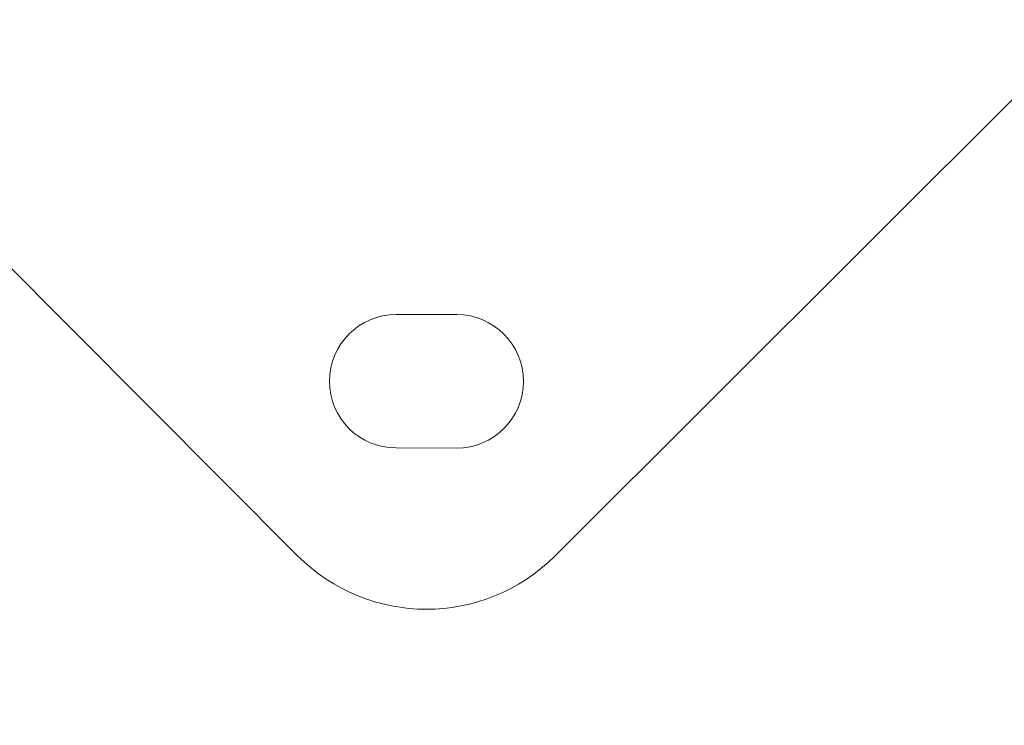
# Model space of a CAD drawing. Units: millimetres. Extents: x -480 to 30044, y 14 to 8249.
# Drawn here: x 289 to 451, y 5459 to 5576 of the extents above; entities that cross this region are included whole.
import ezdxf

# ---------------------------------------------------------------- set-up
doc = ezdxf.new("R2010")
doc.units = ezdxf.units.MM
doc.styles.get("Standard").update_dxf_attribs({"font": 'arial.ttf'})
doc.dimstyles.new('ISO-25', dxfattribs={"dimtxt": 2.5, "dimasz": 2.5, "dimexe": 1.25, "dimexo": 0.625, "dimtad": 1, "dimtxsty": 'Standard', "dimcen": 2.5, "dimadec": 0, "dimazin": 0, "dimtfac": 1, "dimtmove": 0, "dimatfit": 3, "dimfxl": 1, "dimarcsym": 0})

# ---------------------------------------------------------------- blocks, each defined once
blk = doc.blocks.new('*D2')
at = {"color": 0, "lineweight": -2, "transparency": 16777216}
for p, q in [((-13.87, 7774.94), (-75.12, 7774.94)), ((-73.87, 7594.94), (-73.87, 194.12)), ((-13.87, 14.12), (-75.12, 14.12))]:
    blk.add_line(p, q, dxfattribs=at)
at = {"color": 0, "transparency": 16777216}
for points in [[(-103.87, 7594.94), (-43.87, 7594.94), (-73.87, 7774.94)], [(-103.87, 194.12), (-43.87, 194.12), (-73.87, 14.12)]]:
    blk.add_solid(points, dxfattribs=at)
at = {"layer": 'Defpoints', "color": 0, "transparency": 16777216}
for p in [(7452.79, 7774.94), (-73.87, 14.12), (3371.05, 14.12)]:
    blk.add_point(p, dxfattribs=at)
at = {"color": 0, "lineweight": 9, "transparency": 16777216, "insert": (-296.26, 3894.53), "char_height": 280, "attachment_point": 5, "rotation": 90}
blk.add_mtext('775', dxfattribs=at)
blk = doc.blocks.new('*D3')
at = {"color": 0, "lineweight": -2, "transparency": 16777216}
for p, q in [((16.65, 7783.03), (16.65, 7844.28)), ((7777.4, 7783.03), (7777.4, 7844.28)), ((196.65, 7843.03), (7597.4, 7843.03))]:
    blk.add_line(p, q, dxfattribs=at)
at = {"color": 0, "transparency": 16777216}
for points in [[(196.65, 7873.03), (196.65, 7813.03), (16.65, 7843.03)], [(7597.4, 7873.03), (7597.4, 7813.03), (7777.4, 7843.03)]]:
    blk.add_solid(points, dxfattribs=at)
at = {"layer": 'Defpoints', "color": 0, "transparency": 16777216}
for p in [(7777.4, 7843.03), (7777.4, 7450.33), (16.65, 3373.08)]:
    blk.add_point(p, dxfattribs=at)
at = {"color": 0, "lineweight": 9, "transparency": 16777216, "insert": (3897.03, 8065.42), "char_height": 280, "attachment_point": 5}
blk.add_mtext('775', dxfattribs=at)

msp = doc.modelspace()

# ---------------------------------------------------------------- linework, layer by layer
at = {"lineweight": 9}
for p, q in [((200.398, 5621.691), (334.582, 5487.174)), ((377.008, 5487.122), (511.525, 5621.306)), ((350.844, 5526.941), (360.844, 5526.929)), ((360.817, 5504.929), (350.817, 5504.941))]:
    msp.add_line(p, q, dxfattribs=at)
for centre, radius, start, end in [((350.831, 5515.941), 11, 89.92919, 269.92919), ((360.831, 5515.929), 11, 269.92919, 89.92919), ((355.821, 5508.361), 30, 224.92919, 314.92919)]:
    msp.add_arc(centre, radius, start, end, dxfattribs=at)

# ---------------------------------------------------------------- dimensions: what is measured, and where the dimension line sits
dim = msp.add_linear_dim(base=(7777.403, 7843.03), p1=(16.652, 3373.085), p2=(7777.403, 7450.332), text='775', dimstyle='ISO-25', override={"dimtxt": 280, "dimasz": 180, "dimgap": 80, "dimtad": 2, "dimfxl": 60, "dimfxlon": 1}, dxfattribs=at)
dim.commit()
dim.dimension.update_dxf_attribs({"geometry": '*D3', "text_midpoint": (3897.028, 8065.417)})
dim = msp.add_linear_dim(base=(-73.873, 14.124), p1=(7452.791, 7774.944), p2=(3371.052, 14.124), angle=90, text='775', dimstyle='ISO-25', override={"dimtxt": 280, "dimasz": 180, "dimgap": 80, "dimtad": 2, "dimfxl": 60, "dimfxlon": 1}, dxfattribs=at)
dim.commit()
dim.dimension.update_dxf_attribs({"geometry": '*D2', "text_midpoint": (-296.26, 3894.534)})

doc.saveas('drawing.dxf')
